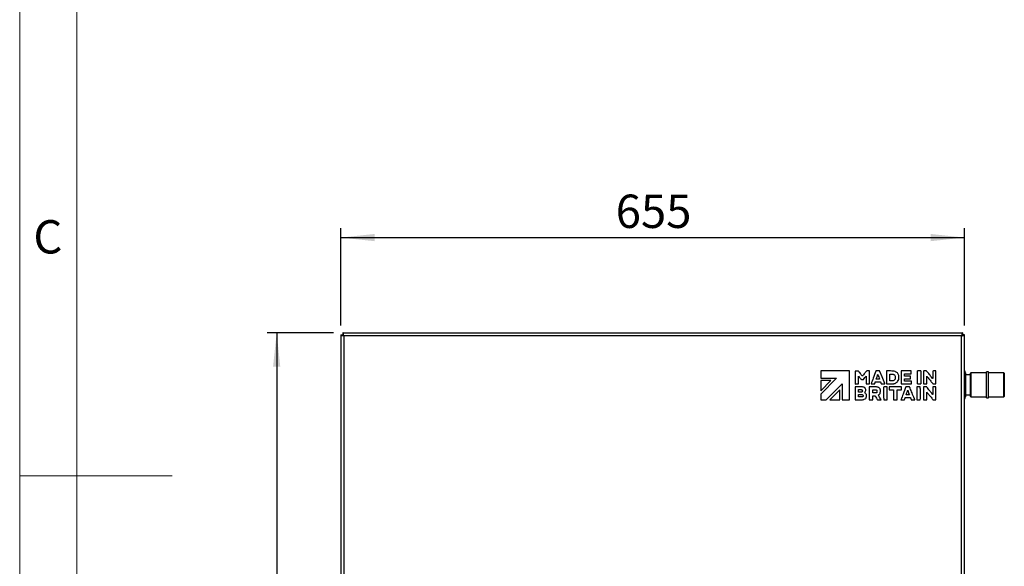
# Model space of a CAD drawing. Units: millimetres. Extents: x 4 to 416, y 4 to 293.
# Drawn here: x 4 to 107, y 139 to 196 of the extents above; entities that cross this region are included whole.
import ezdxf

# ---------------------------------------------------------------- set-up
doc = ezdxf.new("R2010")
doc.units = ezdxf.units.MM
doc.layers.add('FORMAT', color=7, linetype='Continuous')
doc.layers.add('SHEET_FORMAT_LINES', color=8, linetype='Continuous')
doc.styles.add('SLDTEXTSTYLE0', font='TXT', dxfattribs={"width": 0.75})
doc.dimstyles.new('SLDDIMSTYLE0', dxfattribs={"dimtxt": 3.5, "dimasz": 3.556, "dimexe": 0, "dimexo": 0.0625, "dimgap": 0.875, "dimtad": 1, "dimdec": 0, "dimlfac": 10, "dimrnd": 1e-09, "dimzin": 12, "dimdsep": 46, "dimtxsty": 'SLDTEXTSTYLE0', "dimsah": 1, "dimcen": 0.09, "dimadec": 0, "dimazin": 3, "dimtfac": 1, "dimtdec": 0, "dimtofl": 0, "dimtmove": 0, "dimatfit": 3, "dimfxl": 0, "dimfrac": 2, "dimtolj": 1, "dimtzin": 12, "dimarcsym": 0})

# ---------------------------------------------------------------- blocks, each defined once
blk = doc.blocks.new('_D')
at = {"layer": 'FORMAT'}
for p, q in [((36.95, 163.5), (29.99, 163.5)), ((30.99, 163.5), (30.99, 83.55)), ((97.81, 83.55), (29.99, 83.55))]:
    blk.add_line(p, q, dxfattribs=at)
for points in [[(30.99, 163.5), (30.61, 159.94), (31.37, 159.94)], [(30.99, 83.55), (31.37, 87.1), (30.61, 87.1)]]:
    blk.add_solid(points, dxfattribs=at)
at = {"layer": 'FORMAT', "insert": (26.48, 119.64), "char_height": 3.5, "attachment_point": 1, "rotation": 90, "style": 'SLDTEXTSTYLE0'}
blk.add_mtext('800', dxfattribs=at)
blk = doc.blocks.new('_D_1')
at = {"layer": 'FORMAT'}
for p, q in [((37.73, 164.28), (37.73, 174.5)), ((103.23, 164.28), (103.23, 174.5)), ((37.73, 173.5), (103.23, 173.5))]:
    blk.add_line(p, q, dxfattribs=at)
for points in [[(37.73, 173.5), (41.28, 173.12), (41.28, 173.88)], [(103.23, 173.5), (99.67, 173.88), (99.67, 173.12)]]:
    blk.add_solid(points, dxfattribs=at)
at = {"layer": 'FORMAT', "insert": (66.6, 178.01), "char_height": 3.5, "attachment_point": 1, "style": 'SLDTEXTSTYLE0'}
blk.add_mtext('655', dxfattribs=at)

msp = doc.modelspace()

# ---------------------------------------------------------------- linework, layer by layer
at = {"color": 7, "linetype": 'Continuous', "lineweight": 25}
for p, q in [((37.95, 163.5), (103.01, 163.5)), ((37.95, 163.5), (37.95, 163.35)), ((103.01, 163.5), (103.01, 163.35)), ((37.73, 163.28), (37.73, 85.55)), ((37.73, 163.28), (37.88, 163.28)), ((37.98, 163.32), (37.98, 163.21)), ((38.03, 163.2), (38.03, 85.55)), ((102.93, 163.2), (38.03, 163.2)), ((102.93, 85.55), (102.93, 163.2)), ((102.98, 163.32), (102.98, 163.21)), ((103.23, 163.28), (103.08, 163.28)), ((103.23, 85.55), (103.23, 163.28)), ((88.13, 159.5), (88.13, 158.74)), ((91.15, 159.5), (88.13, 159.5)), ((91.15, 156.47), (91.15, 159.5)), ((93.26, 158.14), (93.26, 159.49)), ((94.29, 159.5), (93.95, 159.5)), ((95.04, 159.49), (95.04, 158.14)), ((96.57, 159.5), (96.57, 158.14)), ((97.63, 159.5), (96.57, 159.5)), ((97.63, 159.19), (97.63, 159.5)), ((98.28, 158.14), (98.28, 159.5)), ((98.64, 159.5), (98.28, 159.5)), ((98.64, 159.5), (98.64, 158.14)), ((99.89, 159.49), (99.89, 158.7)), ((103.33, 159.32), (103.33, 158.05)), ((103.91, 159.31), (103.86, 159.26)), ((103.86, 159.26), (103.86, 159.26)), ((103.86, 156.83), (103.86, 159.26)), ((105.54, 159.31), (103.91, 159.31)), ((103.91, 159.31), (103.91, 156.78)), ((105.74, 159.41), (105.54, 159.41)), ((105.54, 159.41), (105.54, 159.41)), ((105.54, 156.68), (105.54, 159.41)), ((105.74, 159.41), (105.74, 159.41)), ((105.74, 156.68), (105.74, 159.41)), ((107.36, 159.31), (105.74, 159.31)), ((107.41, 159.26), (107.36, 159.31)), ((107.36, 156.78), (107.36, 159.31)), ((107.41, 159.26), (107.41, 156.83)), ((89.8, 158.74), (88.13, 157.06)), ((88.13, 158.74), (89.8, 158.74)), ((88.13, 158.49), (88.13, 157.42)), ((89.19, 158.49), (88.13, 158.49)), ((88.13, 157.42), (89.19, 158.49)), ((89.8, 158.74), (89.8, 158.74)), ((92.09, 158.14), (92.09, 158.97)), ((92.91, 158.97), (92.91, 158.14)), ((93.87, 158.36), (94.41, 158.36)), ((96.94, 159.19), (97.63, 159.19)), ((97.56, 158.97), (96.94, 158.97)), ((96.94, 158.68), (97.56, 158.68)), ((97.65, 158.44), (96.94, 158.44)), ((99.28, 158.14), (99.28, 158.94)), ((103.86, 159.1), (103.33, 159.1)), ((88.72, 156.47), (90.4, 158.15)), ((90.14, 157.53), (89.08, 156.47)), ((90.14, 156.47), (90.14, 157.53)), ((90.4, 158.15), (90.4, 156.47)), ((91.74, 157.83), (91.74, 156.48)), ((92.09, 158.14), (92.09, 158.14)), ((92.11, 157.29), (92.11, 157.53)), ((92.12, 157.54), (92.39, 157.54)), ((92.43, 157.29), (92.13, 157.29)), ((92.91, 158.14), (93.26, 158.14)), ((93.23, 157.83), (93.23, 156.47)), ((93.44, 158.14), (93.76, 158.14)), ((93.6, 157.19), (93.6, 157.52)), ((94.53, 158.14), (94.85, 158.14)), ((95.11, 157.83), (94.75, 157.83)), ((95.04, 158.14), (95.06, 158.14)), ((95.11, 156.47), (95.11, 157.83)), ((95.33, 157.83), (95.33, 157.53)), ((96.6, 157.83), (95.33, 157.83)), ((95.33, 157.53), (95.78, 157.53)), ((95.5, 158.14), (95.5, 158.14)), ((95.78, 157.53), (95.78, 156.63)), ((96.15, 157.53), (96.6, 157.53)), ((96.15, 156.47), (96.15, 157.53)), ((96.57, 158.14), (97.65, 158.14)), ((96.6, 157.53), (96.6, 157.83)), ((97.44, 157.83), (97.09, 157.83)), ((98.23, 157.83), (98.23, 156.47)), ((98.59, 157.83), (98.23, 157.83)), ((98.28, 158.14), (98.64, 158.14)), ((98.94, 157.83), (98.94, 156.47)), ((99.28, 156.47), (99.28, 157.28)), ((100.23, 157.83), (99.89, 157.83)), ((99.89, 157.75), (99.89, 157.67)), ((99.89, 157.67), (99.89, 157.11)), ((100.23, 156.48), (100.23, 157.83)), ((103.33, 158.05), (103.33, 156.77)), ((88.13, 157.06), (88.13, 156.47)), ((88.13, 156.47), (88.72, 156.47)), ((89.08, 156.47), (90.14, 156.47)), ((90.4, 156.47), (91.15, 156.47)), ((91.77, 156.48), (92.34, 156.48)), ((92.11, 156.77), (92.11, 157.02)), ((92.43, 156.77), (92.11, 156.77)), ((92.13, 157.02), (92.44, 157.02)), ((93.23, 156.47), (93.6, 156.47)), ((93.6, 156.9), (93.8, 156.9)), ((93.6, 156.47), (93.6, 156.9)), ((94.13, 156.47), (94.48, 156.47)), ((94.75, 156.47), (95.11, 156.47)), ((95.78, 156.47), (96.15, 156.47)), ((96.58, 156.47), (96.89, 156.47)), ((97.01, 156.7), (97.55, 156.7)), ((97.44, 156.99), (97.11, 156.99)), ((97.56, 156.68), (97.62, 156.51)), ((97.67, 156.47), (98, 156.47)), ((98.23, 156.47), (98.59, 156.47)), ((98.94, 156.47), (99.28, 156.47)), ((99.96, 156.47), (100.2, 156.47)), ((103.33, 157), (103.86, 157)), ((103.86, 156.83), (103.91, 156.78)), ((103.91, 156.78), (105.54, 156.78)), ((105.54, 156.68), (105.74, 156.68)), ((105.74, 156.78), (107.36, 156.78)), ((107.36, 156.78), (107.41, 156.83))]:
    msp.add_line(p, q, dxfattribs=at)
at = {"color": 7, "linetype": 'Continuous', "lineweight": 25, "flags": 128}
for points in [[(94.86, 158.18), (94.57, 158.9), (94.34, 159.46)], [(94.49, 156.48), (94.32, 156.75), (94.19, 156.96)]]:
    msp.add_lwpolyline(points, dxfattribs=at)
at = {"color": 7, "linetype": 'Continuous', "lineweight": 25}
for centre, start, end in [((103.03, 159.32), 360, 49.4584), ((103.03, 156.77), 310.5416, 0)]:
    msp.add_arc(centre, 0.3, start, end, dxfattribs=at)
for points, knots in [([(38.03, 163.2), (38.02, 163.23), (38.01, 163.3), (37.99, 163.39), (37.97, 163.46), (37.96, 163.49), (37.95, 163.5), (37.95, 163.5)], [0, 0, 0, 0, 0.217718, 0.435446, 0.653174, 0.870901, 1, 1, 1, 1]), ([(103.01, 163.5), (103, 163.49), (102.99, 163.49), (102.97, 163.43), (102.95, 163.36), (102.94, 163.27), (102.93, 163.22), (102.93, 163.2)], [0, 0, 0, 0, 0.217718, 0.435446, 0.653174, 0.870901, 1, 1, 1, 1]), ([(37.73, 163.28), (37.73, 163.27), (37.74, 163.26), (37.79, 163.24), (37.87, 163.22), (37.95, 163.21), (38.01, 163.2), (38.03, 163.2)], [0, 0, 0, 0, 0.217718, 0.435446, 0.653174, 0.870901, 1, 1, 1, 1]), ([(37.88, 163.28), (37.88, 163.27), (37.88, 163.26), (37.91, 163.24), (37.95, 163.22), (37.99, 163.21), (38.02, 163.2), (38.03, 163.2)], [0, 0, 0, 0, 0.226685, 0.453371, 0.67998, 0.90659, 1, 1, 1, 1]), ([(38.03, 163.2), (38.02, 163.21), (38.01, 163.25), (37.99, 163.3), (37.97, 163.33), (37.96, 163.35), (37.95, 163.35), (37.95, 163.35)], [0, 0, 0, 0, 0.2266854, 0.4533709, 0.6799804, 0.9065897, 1, 1, 1, 1]), ([(103.01, 163.35), (103, 163.35), (102.99, 163.34), (102.97, 163.31), (102.95, 163.27), (102.94, 163.23), (102.93, 163.2), (102.93, 163.2)], [0, 0, 0, 0, 0.226685, 0.453371, 0.67998, 0.90659, 1, 1, 1, 1]), ([(102.93, 163.2), (102.96, 163.2), (103.03, 163.21), (103.12, 163.23), (103.19, 163.25), (103.22, 163.26), (103.23, 163.27), (103.23, 163.28)], [0, 0, 0, 0, 0.217718, 0.435446, 0.653174, 0.870901, 1, 1, 1, 1]), ([(102.93, 163.2), (102.94, 163.2), (102.98, 163.22), (103.03, 163.23), (103.06, 163.25), (103.08, 163.27), (103.08, 163.27), (103.08, 163.28)], [0, 0, 0, 0, 0.226685, 0.453371, 0.67998, 0.90659, 1, 1, 1, 1]), ([(91.76, 159.49), (91.76, 159.49), (91.75, 159.49), (91.75, 159.49), (91.74, 159.49)], [0, 0, 0, 0, 0.554227, 1, 1, 1, 1]), ([(91.74, 159.49), (91.74, 159.49), (91.74, 159.49), (91.74, 159.48), (91.74, 159.47), (91.74, 159.43), (91.74, 159.33), (91.74, 159.16), (91.74, 158.93), (91.74, 158.7), (91.74, 158.47), (91.74, 158.3), (91.74, 158.19), (91.74, 158.15), (91.74, 158.14), (91.74, 158.13), (91.74, 158.13)], [0, 0, 0, 0, 0.001663, 0.004129, 0.01098, 0.030567, 0.086411, 0.237946, 0.408483, 0.589876, 0.7606, 0.899126, 0.977303, 0.994743, 0.998646, 1, 1, 1, 1]), ([(92.03, 159.49), (91.98, 159.49), (91.89, 159.49), (91.8, 159.49), (91.76, 159.49)], [0, 0, 0, 0, 0.56001, 1, 1, 1, 1]), ([(92.12, 159.46), (92.11, 159.46), (92.1, 159.48), (92.07, 159.49), (92.05, 159.49), (92.03, 159.49)], [0, 0, 0, 0, 0.288834, 0.554883, 1, 1, 1, 1]), ([(92.36, 159.15), (92.32, 159.21), (92.23, 159.31), (92.15, 159.41), (92.12, 159.46)], [0, 0, 0, 0, 0.559987, 1, 1, 1, 1]), ([(92.91, 159.46), (92.84, 159.37), (92.71, 159.21), (92.58, 159.05), (92.52, 158.98)], [0, 0, 0, 0, 0.560501, 1, 1, 1, 1]), ([(92.98, 159.5), (92.97, 159.5), (92.96, 159.49), (92.93, 159.48), (92.92, 159.47), (92.91, 159.46)], [0, 0, 0, 0, 0.291363, 0.558292, 1, 1, 1, 1]), ([(93.24, 159.5), (93.19, 159.5), (93.11, 159.5), (93.02, 159.5), (92.98, 159.5)], [0, 0, 0, 0, 0.559874, 1, 1, 1, 1]), ([(93.26, 159.49), (93.26, 159.49), (93.26, 159.5), (93.25, 159.5), (93.25, 159.5), (93.24, 159.5)], [0, 0, 0, 0, 0.313479, 0.590071, 1, 1, 1, 1]), ([(93.93, 159.49), (93.83, 159.24), (93.66, 158.79), (93.5, 158.34), (93.42, 158.14)], [0, 0, 0, 0, 0.559649, 1, 1, 1, 1]), ([(93.95, 159.5), (93.94, 159.5), (93.94, 159.5), (93.93, 159.5), (93.93, 159.49), (93.93, 159.49)], [0, 0, 0, 0, 0.5216493, 0.7415628, 1, 1, 1, 1]), ([(94.34, 159.46), (94.33, 159.47), (94.33, 159.48), (94.32, 159.49), (94.32, 159.49), (94.3, 159.5), (94.29, 159.5), (94.29, 159.5)], [0, 0, 0, 0, 0.237603, 0.409224, 0.547814, 0.731739, 1, 1, 1, 1]), ([(95.05, 159.5), (95.05, 159.5), (95.05, 159.5), (95.04, 159.49), (95.04, 159.49), (95.04, 159.49)], [0, 0, 0, 0, 0.5101, 0.738471, 1, 1, 1, 1]), ([(95.6, 159.49), (95.5, 159.5), (95.32, 159.5), (95.13, 159.5), (95.05, 159.5)], [0, 0, 0, 0, 0.560063, 1, 1, 1, 1]), ([(95.94, 159.44), (95.88, 159.46), (95.77, 159.49), (95.65, 159.49), (95.6, 159.49)], [0, 0, 0, 0, 0.560614, 1, 1, 1, 1]), ([(96.18, 159.29), (96.14, 159.32), (96.07, 159.39), (95.98, 159.42), (95.94, 159.44)], [0, 0, 0, 0, 0.5589028, 1, 1, 1, 1]), ([(96.32, 159.02), (96.31, 159.07), (96.28, 159.17), (96.21, 159.25), (96.18, 159.29)], [0, 0, 0, 0, 0.559571, 1, 1, 1, 1]), ([(98.96, 159.5), (98.96, 159.5), (98.95, 159.5), (98.95, 159.5), (98.94, 159.49), (98.94, 159.49)], [0, 0, 0, 0, 0.5668496, 0.7802637, 1, 1, 1, 1]), ([(98.94, 159.49), (98.94, 159.49), (98.94, 159.49), (98.94, 159.47), (98.94, 159.44), (98.94, 159.33), (98.94, 159.16), (98.94, 158.93), (98.94, 158.7), (98.94, 158.48), (98.94, 158.3), (98.94, 158.19), (98.94, 158.15), (98.94, 158.14), (98.94, 158.14), (98.94, 158.14)], [0, 0, 0, 0, 0.00427, 0.011221, 0.030959, 0.086997, 0.238672, 0.409164, 0.590409, 0.760937, 0.899275, 0.977335, 0.99475, 0.998648, 1, 1, 1, 1]), ([(99.2, 159.5), (99.16, 159.5), (99.08, 159.5), (99, 159.5), (98.96, 159.5)], [0, 0, 0, 0, 0.558191, 1, 1, 1, 1]), ([(99.28, 159.46), (99.28, 159.46), (99.27, 159.48), (99.24, 159.49), (99.22, 159.5), (99.21, 159.5), (99.2, 159.5)], [0, 0, 0, 0, 0.289303, 0.554668, 0.766479, 1, 1, 1, 1]), ([(99.55, 159.12), (99.5, 159.19), (99.41, 159.3), (99.32, 159.41), (99.28, 159.46)], [0, 0, 0, 0, 0.559793, 1, 1, 1, 1]), ([(100.23, 159.49), (100.21, 159.5), (100.18, 159.5), (100.12, 159.5), (100.03, 159.5), (99.95, 159.5), (99.9, 159.49), (99.89, 159.49), (99.89, 159.49)], [0, 0, 0, 0, 0.101427, 0.273838, 0.605138, 0.892397, 0.970317, 1, 1, 1, 1]), ([(100.23, 158.14), (100.23, 158.14), (100.23, 158.14), (100.23, 158.16), (100.23, 158.2), (100.23, 158.3), (100.23, 158.47), (100.23, 158.7), (100.23, 158.93), (100.23, 159.16), (100.23, 159.33), (100.23, 159.44), (100.23, 159.48), (100.23, 159.49), (100.23, 159.49), (100.23, 159.49)], [0, 0, 0, 0, 0.004341, 0.011341, 0.031156, 0.087291, 0.239035, 0.409505, 0.590676, 0.761105, 0.899349, 0.977352, 0.994753, 0.998648, 1, 1, 1, 1]), ([(92.09, 158.97), (92.1, 158.97), (92.1, 158.96), (92.11, 158.95), (92.11, 158.95)], [0, 0, 0, 0, 0.559826, 1, 1, 1, 1]), ([(92.09, 158.97), (92.09, 158.97), (92.09, 158.97), (92.09, 158.97), (92.09, 158.97)], [0, 0, 0, 0, 0.4800322, 1, 1, 1, 1]), ([(92.11, 158.95), (92.16, 158.89), (92.23, 158.79), (92.31, 158.69), (92.35, 158.65)], [0, 0, 0, 0, 0.560627, 1, 1, 1, 1]), ([(92.35, 158.65), (92.35, 158.64), (92.36, 158.63), (92.39, 158.62), (92.4, 158.62), (92.42, 158.62)], [0, 0, 0, 0, 0.288485, 0.557039, 1, 1, 1, 1]), ([(92.5, 158.98), (92.47, 159.01), (92.43, 159.07), (92.38, 159.12), (92.36, 159.15)], [0, 0, 0, 0, 0.562629, 1, 1, 1, 1]), ([(92.42, 158.62), (92.45, 158.62), (92.51, 158.62), (92.58, 158.62), (92.6, 158.62)], [0, 0, 0, 0, 0.557724, 1, 1, 1, 1]), ([(92.51, 158.97), (92.51, 158.97), (92.51, 158.97), (92.5, 158.97), (92.5, 158.98), (92.5, 158.98)], [0, 0, 0, 0, 0.280728, 0.546998, 1, 1, 1, 1]), ([(92.52, 158.98), (92.52, 158.98), (92.52, 158.97), (92.52, 158.97), (92.51, 158.97), (92.51, 158.97)], [0, 0, 0, 0, 0.54855, 0.763149, 1, 1, 1, 1]), ([(92.6, 158.62), (92.61, 158.62), (92.61, 158.62), (92.62, 158.62), (92.62, 158.62)], [0, 0, 0, 0, 0.526742, 1, 1, 1, 1]), ([(92.62, 158.62), (92.67, 158.68), (92.77, 158.8), (92.86, 158.92), (92.9, 158.97)], [0, 0, 0, 0, 0.559449, 1, 1, 1, 1]), ([(92.9, 158.97), (92.91, 158.97), (92.91, 158.97), (92.91, 158.97), (92.91, 158.97)], [0, 0, 0, 0, 0.555501, 1, 1, 1, 1]), ([(93.81, 158.18), (93.82, 158.21), (93.83, 158.26), (93.85, 158.32), (93.86, 158.34)], [0, 0, 0, 0, 0.56006, 1, 1, 1, 1]), ([(93.86, 158.34), (93.86, 158.35), (93.86, 158.35), (93.87, 158.36), (93.87, 158.36)], [0, 0, 0, 0, 0.570022, 1, 1, 1, 1]), ([(93.97, 158.67), (93.99, 158.72), (94.02, 158.81), (94.05, 158.89), (94.06, 158.93)], [0, 0, 0, 0, 0.560479, 1, 1, 1, 1]), ([(93.97, 158.65), (93.97, 158.65), (93.97, 158.65), (93.97, 158.66), (93.97, 158.66), (93.97, 158.67)], [0, 0, 0, 0, 0.298677, 0.570055, 1, 1, 1, 1]), ([(94.3, 158.65), (94.29, 158.65), (94.29, 158.65), (94.28, 158.65), (94.26, 158.65), (94.2, 158.65), (94.11, 158.65), (94.03, 158.65), (93.99, 158.65), (93.97, 158.65)], [0, 0, 0, 0, 0.015739, 0.037173, 0.092904, 0.23636, 0.565254, 0.869105, 1, 1, 1, 1]), ([(94.06, 158.93), (94.07, 158.97), (94.1, 159.04), (94.11, 159.1), (94.12, 159.13)], [0, 0, 0, 0, 0.559357, 1, 1, 1, 1]), ([(94.12, 159.13), (94.12, 159.13), (94.12, 159.14), (94.12, 159.14), (94.13, 159.14)], [0, 0, 0, 0, 0.561373, 1, 1, 1, 1]), ([(94.13, 159.14), (94.16, 159.05), (94.21, 158.89), (94.27, 158.72), (94.3, 158.65)], [0, 0, 0, 0, 0.561176, 1, 1, 1, 1]), ([(94.41, 158.36), (94.41, 158.35), (94.42, 158.33), (94.43, 158.31), (94.43, 158.3)], [0, 0, 0, 0, 0.55337, 1, 1, 1, 1]), ([(94.43, 158.3), (94.44, 158.28), (94.46, 158.23), (94.48, 158.19), (94.48, 158.17)], [0, 0, 0, 0, 0.559868, 1, 1, 1, 1]), ([(95.4, 159.18), (95.4, 159.18), (95.41, 159.18), (95.41, 159.18), (95.42, 159.18), (95.42, 159.18)], [0, 0, 0, 0, 0.325634, 0.606241, 1, 1, 1, 1]), ([(95.4, 158.46), (95.4, 158.59), (95.4, 158.83), (95.4, 159.07), (95.4, 159.18)], [0, 0, 0, 0, 0.5595475, 1, 1, 1, 1]), ([(95.42, 158.45), (95.42, 158.45), (95.41, 158.45), (95.4, 158.45), (95.4, 158.46), (95.4, 158.46)], [0, 0, 0, 0, 0.516823, 0.740509, 1, 1, 1, 1]), ([(95.42, 159.18), (95.46, 159.18), (95.52, 159.18), (95.59, 159.18), (95.62, 159.18)], [0, 0, 0, 0, 0.560081, 1, 1, 1, 1]), ([(95.58, 158.45), (95.55, 158.45), (95.49, 158.45), (95.44, 158.45), (95.42, 158.45)], [0, 0, 0, 0, 0.557292, 1, 1, 1, 1]), ([(95.74, 158.47), (95.71, 158.47), (95.66, 158.45), (95.6, 158.45), (95.58, 158.45)], [0, 0, 0, 0, 0.558368, 1, 1, 1, 1]), ([(95.62, 159.18), (95.64, 159.18), (95.69, 159.17), (95.73, 159.16), (95.75, 159.16)], [0, 0, 0, 0, 0.558633, 1, 1, 1, 1]), ([(95.95, 158.67), (95.94, 158.64), (95.92, 158.59), (95.85, 158.51), (95.78, 158.49), (95.74, 158.47)], [0, 0, 0, 0, 0.289532, 0.558143, 1, 1, 1, 1]), ([(95.75, 159.16), (95.78, 159.15), (95.83, 159.13), (95.91, 159.07), (95.93, 159), (95.95, 158.96)], [0, 0, 0, 0, 0.289822, 0.558051, 1, 1, 1, 1]), ([(95.95, 158.96), (95.96, 158.92), (95.97, 158.86), (95.96, 158.8), (95.96, 158.78)], [0, 0, 0, 0, 0.560563, 1, 1, 1, 1]), ([(95.96, 158.78), (95.96, 158.76), (95.96, 158.72), (95.95, 158.68), (95.95, 158.67)], [0, 0, 0, 0, 0.558704, 1, 1, 1, 1]), ([(95.96, 158.2), (96.01, 158.23), (96.1, 158.27), (96.24, 158.4), (96.29, 158.52), (96.32, 158.6)], [0, 0, 0, 0, 0.287634, 0.559388, 1, 1, 1, 1]), ([(96.32, 158.6), (96.33, 158.68), (96.36, 158.82), (96.33, 158.96), (96.32, 159.02)], [0, 0, 0, 0, 0.558737, 1, 1, 1, 1]), ([(96.94, 158.97), (96.94, 158.99), (96.94, 159.04), (96.94, 159.1), (96.94, 159.15), (96.94, 159.18), (96.94, 159.19), (96.94, 159.19)], [0, 0, 0, 0, 0.281423, 0.605874, 0.887801, 0.966888, 1, 1, 1, 1]), ([(96.94, 158.44), (96.94, 158.46), (96.94, 158.51), (96.94, 158.58), (96.94, 158.63), (96.94, 158.67), (96.94, 158.67), (96.94, 158.68)], [0, 0, 0, 0, 0.274077, 0.599272, 0.884722, 0.965573, 1, 1, 1, 1]), ([(97.56, 158.68), (97.57, 158.7), (97.57, 158.76), (97.57, 158.85), (97.57, 158.92), (97.56, 158.96), (97.56, 158.97), (97.56, 158.97)], [0, 0, 0, 0, 0.268682, 0.600232, 0.889878, 0.969159, 1, 1, 1, 1]), ([(97.65, 158.14), (97.65, 158.19), (97.65, 158.29), (97.65, 158.39), (97.65, 158.44)], [0, 0, 0, 0, 0.5570586, 1, 1, 1, 1]), ([(99.28, 158.94), (99.28, 158.94), (99.28, 158.94), (99.29, 158.94), (99.29, 158.94), (99.29, 158.94), (99.29, 158.94), (99.29, 158.93)], [0, 0, 0, 0, 0.204489, 0.368152, 0.50463, 0.627048, 1, 1, 1, 1]), ([(99.29, 158.93), (99.31, 158.9), (99.35, 158.85), (99.4, 158.79), (99.42, 158.77)], [0, 0, 0, 0, 0.559544, 1, 1, 1, 1]), ([(99.42, 158.77), (99.51, 158.66), (99.67, 158.46), (99.82, 158.26), (99.89, 158.17)], [0, 0, 0, 0, 0.55994, 1, 1, 1, 1]), ([(99.84, 158.76), (99.78, 158.83), (99.69, 158.95), (99.59, 159.07), (99.55, 159.12)], [0, 0, 0, 0, 0.559226, 1, 1, 1, 1]), ([(99.88, 158.7), (99.87, 158.71), (99.86, 158.73), (99.84, 158.75), (99.84, 158.76)], [0, 0, 0, 0, 0.559709, 1, 1, 1, 1]), ([(99.89, 158.7), (99.89, 158.7), (99.88, 158.7), (99.88, 158.7), (99.88, 158.7), (99.88, 158.7), (99.88, 158.7)], [0, 0, 0, 0, 0.232276, 0.426943, 0.605362, 1, 1, 1, 1]), ([(91.74, 158.13), (91.81, 158.14), (91.92, 158.14), (92.04, 158.14), (92.09, 158.14)], [0, 0, 0, 0, 0.556406, 1, 1, 1, 1]), ([(91.76, 157.83), (91.75, 157.83), (91.75, 157.83), (91.74, 157.83), (91.74, 157.83), (91.74, 157.83)], [0, 0, 0, 0, 0.530771, 0.75328, 1, 1, 1, 1]), ([(92.44, 157.83), (92.31, 157.83), (92.08, 157.83), (91.86, 157.83), (91.76, 157.83)], [0, 0, 0, 0, 0.5599524, 1, 1, 1, 1]), ([(92.11, 157.53), (92.11, 157.53), (92.11, 157.53), (92.11, 157.54), (92.12, 157.54), (92.12, 157.54)], [0, 0, 0, 0, 0.316546, 0.574687, 1, 1, 1, 1]), ([(92.13, 157.29), (92.12, 157.29), (92.12, 157.29), (92.11, 157.29), (92.11, 157.29)], [0, 0, 0, 0, 0.507223, 1, 1, 1, 1]), ([(92.39, 157.54), (92.4, 157.53), (92.41, 157.53), (92.42, 157.53), (92.43, 157.53)], [0, 0, 0, 0, 0.557426, 1, 1, 1, 1]), ([(92.43, 157.53), (92.44, 157.53), (92.46, 157.52), (92.48, 157.5), (92.5, 157.48), (92.5, 157.46), (92.5, 157.45)], [0, 0, 0, 0, 0.297313, 0.553239, 0.76034, 1, 1, 1, 1]), ([(92.49, 157.34), (92.49, 157.33), (92.48, 157.32), (92.48, 157.31), (92.46, 157.3), (92.45, 157.29), (92.44, 157.29), (92.43, 157.29)], [0, 0, 0, 0, 0.214938, 0.3933606, 0.5546743, 0.7553251, 1, 1, 1, 1]), ([(92.65, 157.8), (92.61, 157.81), (92.54, 157.83), (92.47, 157.83), (92.44, 157.83)], [0, 0, 0, 0, 0.560071, 1, 1, 1, 1]), ([(92.5, 157.45), (92.5, 157.43), (92.51, 157.39), (92.5, 157.35), (92.49, 157.34)], [0, 0, 0, 0, 0.560122, 1, 1, 1, 1]), ([(92.86, 157.52), (92.86, 157.55), (92.85, 157.62), (92.79, 157.71), (92.72, 157.77), (92.67, 157.79), (92.65, 157.8)], [0, 0, 0, 0, 0.2879066, 0.5591021, 0.7735598, 1, 1, 1, 1]), ([(92.74, 157.21), (92.74, 157.21), (92.74, 157.22), (92.75, 157.22), (92.75, 157.23), (92.76, 157.23)], [0, 0, 0, 0, 0.307915, 0.576678, 1, 1, 1, 1]), ([(92.79, 157.19), (92.78, 157.19), (92.76, 157.2), (92.75, 157.21), (92.74, 157.21)], [0, 0, 0, 0, 0.543324, 1, 1, 1, 1]), ([(92.76, 157.23), (92.79, 157.28), (92.86, 157.36), (92.86, 157.47), (92.86, 157.52)], [0, 0, 0, 0, 0.55724, 1, 1, 1, 1]), ([(93.25, 157.83), (93.25, 157.83), (93.24, 157.83), (93.24, 157.83), (93.24, 157.83), (93.23, 157.83)], [0, 0, 0, 0, 0.5307952, 0.7532776, 1, 1, 1, 1]), ([(93.89, 157.83), (93.77, 157.83), (93.55, 157.83), (93.34, 157.83), (93.25, 157.83)], [0, 0, 0, 0, 0.560001, 1, 1, 1, 1]), ([(93.42, 158.14), (93.42, 158.14), (93.43, 158.14), (93.43, 158.14), (93.44, 158.14), (93.44, 158.14)], [0, 0, 0, 0, 0.3357915, 0.6105795, 1, 1, 1, 1]), ([(93.6, 157.52), (93.6, 157.52), (93.6, 157.52), (93.61, 157.53), (93.61, 157.53), (93.61, 157.53)], [0, 0, 0, 0, 0.346406, 0.629159, 1, 1, 1, 1]), ([(93.62, 157.19), (93.61, 157.19), (93.61, 157.19), (93.6, 157.19), (93.6, 157.19), (93.6, 157.19)], [0, 0, 0, 0, 0.51668, 0.734552, 1, 1, 1, 1]), ([(93.61, 157.53), (93.66, 157.53), (93.75, 157.53), (93.84, 157.53), (93.88, 157.53)], [0, 0, 0, 0, 0.559864, 1, 1, 1, 1]), ([(93.94, 157.19), (93.88, 157.19), (93.77, 157.19), (93.67, 157.19), (93.62, 157.19)], [0, 0, 0, 0, 0.5599997, 1, 1, 1, 1]), ([(93.76, 158.14), (93.77, 158.14), (93.78, 158.14), (93.79, 158.14), (93.8, 158.15), (93.8, 158.16), (93.8, 158.16)], [0, 0, 0, 0, 0.284485, 0.545223, 0.757565, 1, 1, 1, 1]), ([(93.8, 158.16), (93.8, 158.17), (93.8, 158.17), (93.8, 158.18), (93.81, 158.18)], [0, 0, 0, 0, 0.5836565, 1, 1, 1, 1]), ([(93.88, 157.53), (93.9, 157.52), (93.92, 157.52), (93.95, 157.52), (93.96, 157.51)], [0, 0, 0, 0, 0.560251, 1, 1, 1, 1]), ([(94.14, 157.8), (94.09, 157.81), (94.01, 157.83), (93.92, 157.83), (93.89, 157.83)], [0, 0, 0, 0, 0.560125, 1, 1, 1, 1]), ([(94.02, 157.25), (94.02, 157.24), (94.01, 157.22), (93.99, 157.2), (93.97, 157.19), (93.95, 157.19), (93.94, 157.19)], [0, 0, 0, 0, 0.286256, 0.546827, 0.758628, 1, 1, 1, 1]), ([(93.96, 157.51), (93.97, 157.51), (93.99, 157.5), (94.01, 157.48), (94.02, 157.46), (94.03, 157.45)], [0, 0, 0, 0, 0.288583, 0.561624, 1, 1, 1, 1]), ([(94.04, 157.3), (94.04, 157.29), (94.03, 157.27), (94.03, 157.25), (94.02, 157.25)], [0, 0, 0, 0, 0.55889, 1, 1, 1, 1]), ([(94.03, 157.45), (94.04, 157.42), (94.05, 157.37), (94.04, 157.33), (94.04, 157.3)], [0, 0, 0, 0, 0.561185, 1, 1, 1, 1]), ([(94.4, 157.51), (94.39, 157.55), (94.37, 157.62), (94.3, 157.71), (94.23, 157.76), (94.17, 157.78), (94.14, 157.8)], [0, 0, 0, 0, 0.288133, 0.555989, 0.769755, 1, 1, 1, 1]), ([(94.36, 157.15), (94.38, 157.22), (94.43, 157.33), (94.41, 157.46), (94.4, 157.51)], [0, 0, 0, 0, 0.559406, 1, 1, 1, 1]), ([(94.48, 158.17), (94.49, 158.16), (94.49, 158.15), (94.5, 158.14), (94.52, 158.14), (94.53, 158.14), (94.53, 158.14)], [0, 0, 0, 0, 0.2950223, 0.5571622, 0.7665239, 1, 1, 1, 1]), ([(94.75, 157.83), (94.75, 157.83), (94.75, 157.83), (94.75, 157.81), (94.74, 157.77), (94.74, 157.67), (94.74, 157.5), (94.74, 157.27), (94.74, 157.03), (94.74, 156.81), (94.74, 156.64), (94.75, 156.53), (94.75, 156.49), (94.75, 156.48), (94.75, 156.47), (94.75, 156.47)], [0, 0, 0, 0, 0.00434, 0.011339, 0.031153, 0.087286, 0.239029, 0.409498, 0.590669, 0.761098, 0.899341, 0.977344, 0.994747, 0.998644, 1, 1, 1, 1]), ([(94.85, 158.14), (94.86, 158.14), (94.86, 158.14), (94.87, 158.14), (94.87, 158.14), (94.87, 158.14)], [0, 0, 0, 0, 0.507084, 0.737126, 1, 1, 1, 1]), ([(94.87, 158.14), (94.87, 158.15), (94.87, 158.16), (94.86, 158.17), (94.86, 158.18)], [0, 0, 0, 0, 0.5592364, 1, 1, 1, 1]), ([(95.06, 158.14), (95.15, 158.14), (95.29, 158.14), (95.44, 158.14), (95.5, 158.14)], [0, 0, 0, 0, 0.558121, 1, 1, 1, 1]), ([(95.5, 158.14), (95.54, 158.14), (95.62, 158.14), (95.69, 158.14), (95.73, 158.15)], [0, 0, 0, 0, 0.559201, 1, 1, 1, 1]), ([(95.73, 158.15), (95.77, 158.15), (95.85, 158.17), (95.93, 158.19), (95.96, 158.2)], [0, 0, 0, 0, 0.55962, 1, 1, 1, 1]), ([(97.07, 157.83), (96.97, 157.58), (96.81, 157.13), (96.64, 156.67), (96.56, 156.48)], [0, 0, 0, 0, 0.559669, 1, 1, 1, 1]), ([(97.09, 157.83), (97.08, 157.83), (97.08, 157.83), (97.07, 157.83), (97.07, 157.83), (97.07, 157.83)], [0, 0, 0, 0, 0.499148, 0.727425, 1, 1, 1, 1]), ([(97.11, 156.99), (97.14, 157.08), (97.2, 157.24), (97.24, 157.41), (97.27, 157.48)], [0, 0, 0, 0, 0.557724, 1, 1, 1, 1]), ([(97.27, 157.48), (97.3, 157.39), (97.35, 157.22), (97.41, 157.06), (97.44, 156.99)], [0, 0, 0, 0, 0.562726, 1, 1, 1, 1]), ([(97.47, 157.81), (97.47, 157.81), (97.47, 157.82), (97.46, 157.83), (97.45, 157.83), (97.44, 157.83), (97.44, 157.83)], [0, 0, 0, 0, 0.3002593, 0.5587367, 0.7636783, 1, 1, 1, 1]), ([(97.53, 157.68), (97.52, 157.7), (97.5, 157.75), (97.48, 157.79), (97.47, 157.81)], [0, 0, 0, 0, 0.561387, 1, 1, 1, 1]), ([(97.98, 156.58), (97.89, 156.78), (97.74, 157.15), (97.59, 157.52), (97.53, 157.68)], [0, 0, 0, 0, 0.559443, 1, 1, 1, 1]), ([(98.59, 156.47), (98.59, 156.48), (98.59, 156.48), (98.59, 156.5), (98.59, 156.53), (98.6, 156.64), (98.6, 156.81), (98.6, 157.04), (98.6, 157.27), (98.6, 157.49), (98.59, 157.67), (98.59, 157.77), (98.59, 157.82), (98.59, 157.83), (98.59, 157.83), (98.59, 157.83)], [0, 0, 0, 0, 0.004484, 0.011588, 0.031567, 0.087935, 0.239923, 0.410447, 0.591547, 0.761807, 0.899809, 0.977561, 0.994846, 0.998689, 1, 1, 1, 1]), ([(98.94, 158.14), (99.01, 158.14), (99.12, 158.14), (99.23, 158.14), (99.28, 158.14)], [0, 0, 0, 0, 0.557564, 1, 1, 1, 1]), ([(98.96, 157.83), (98.96, 157.83), (98.95, 157.83), (98.94, 157.83), (98.94, 157.83), (98.94, 157.83)], [0, 0, 0, 0, 0.537315, 0.760516, 1, 1, 1, 1]), ([(99.2, 157.83), (99.16, 157.83), (99.08, 157.83), (99, 157.83), (98.96, 157.83)], [0, 0, 0, 0, 0.560133, 1, 1, 1, 1]), ([(99.28, 157.8), (99.27, 157.8), (99.26, 157.82), (99.24, 157.83), (99.22, 157.83), (99.2, 157.83)], [0, 0, 0, 0, 0.287264, 0.55213, 1, 1, 1, 1]), ([(99.58, 157.42), (99.52, 157.49), (99.42, 157.62), (99.32, 157.74), (99.28, 157.8)], [0, 0, 0, 0, 0.559404, 1, 1, 1, 1]), ([(99.28, 157.28), (99.28, 157.28), (99.28, 157.28), (99.29, 157.28), (99.29, 157.27)], [0, 0, 0, 0, 0.751848, 1, 1, 1, 1]), ([(99.29, 157.27), (99.31, 157.24), (99.35, 157.18), (99.4, 157.13), (99.42, 157.1)], [0, 0, 0, 0, 0.559459, 1, 1, 1, 1]), ([(99.86, 157.06), (99.81, 157.13), (99.72, 157.25), (99.62, 157.37), (99.58, 157.42)], [0, 0, 0, 0, 0.559279, 1, 1, 1, 1]), ([(99.89, 158.17), (99.9, 158.17), (99.91, 158.15), (99.94, 158.14), (99.96, 158.14), (99.97, 158.14)], [0, 0, 0, 0, 0.294272, 0.559898, 1, 1, 1, 1]), ([(99.89, 157.83), (99.89, 157.82), (99.89, 157.79), (99.89, 157.76), (99.89, 157.75)], [0, 0, 0, 0, 0.565666, 1, 1, 1, 1]), ([(99.97, 158.14), (100.02, 158.14), (100.09, 158.14), (100.17, 158.14), (100.21, 158.14)], [0, 0, 0, 0, 0.559999, 1, 1, 1, 1]), ([(100.21, 158.14), (100.21, 158.13), (100.21, 158.13), (100.22, 158.14), (100.22, 158.14), (100.23, 158.14)], [0, 0, 0, 0, 0.548847, 0.769467, 1, 1, 1, 1]), ([(91.74, 156.48), (91.74, 156.48), (91.75, 156.47), (91.76, 156.47), (91.76, 156.47), (91.77, 156.48)], [0, 0, 0, 0, 0.306794, 0.578865, 1, 1, 1, 1]), ([(92.11, 157.02), (92.11, 157.02), (92.11, 157.02), (92.12, 157.02), (92.12, 157.02), (92.13, 157.02)], [0, 0, 0, 0, 0.306168, 0.578606, 1, 1, 1, 1]), ([(92.34, 156.48), (92.38, 156.48), (92.44, 156.48), (92.5, 156.48), (92.53, 156.48)], [0, 0, 0, 0, 0.559392, 1, 1, 1, 1]), ([(92.49, 156.77), (92.47, 156.77), (92.46, 156.77), (92.44, 156.77), (92.43, 156.77)], [0, 0, 0, 0, 0.560482, 1, 1, 1, 1]), ([(92.44, 157.02), (92.45, 157.02), (92.47, 157.02), (92.49, 157.02), (92.5, 157.02)], [0, 0, 0, 0, 0.557237, 1, 1, 1, 1]), ([(92.57, 156.84), (92.57, 156.83), (92.56, 156.81), (92.53, 156.78), (92.5, 156.78), (92.49, 156.77)], [0, 0, 0, 0, 0.295155, 0.560809, 1, 1, 1, 1]), ([(92.5, 157.02), (92.51, 157.01), (92.53, 157.01), (92.56, 156.99), (92.57, 156.97), (92.57, 156.95), (92.57, 156.94)], [0, 0, 0, 0, 0.290475, 0.558156, 0.770932, 1, 1, 1, 1]), ([(92.53, 156.48), (92.57, 156.49), (92.63, 156.5), (92.69, 156.52), (92.71, 156.53)], [0, 0, 0, 0, 0.560019, 1, 1, 1, 1]), ([(92.57, 156.94), (92.58, 156.92), (92.58, 156.89), (92.57, 156.86), (92.57, 156.84)], [0, 0, 0, 0, 0.55269, 1, 1, 1, 1]), ([(92.71, 156.53), (92.77, 156.55), (92.86, 156.6), (92.9, 156.7), (92.92, 156.74)], [0, 0, 0, 0, 0.557664, 1, 1, 1, 1]), ([(92.95, 156.93), (92.94, 156.96), (92.93, 157.02), (92.88, 157.11), (92.83, 157.16), (92.79, 157.19)], [0, 0, 0, 0, 0.284084, 0.555383, 1, 1, 1, 1]), ([(92.92, 156.74), (92.93, 156.77), (92.95, 156.84), (92.95, 156.9), (92.95, 156.93)], [0, 0, 0, 0, 0.557693, 1, 1, 1, 1]), ([(93.8, 156.9), (93.81, 156.9), (93.82, 156.9), (93.84, 156.89), (93.85, 156.88), (93.85, 156.88), (93.86, 156.87)], [0, 0, 0, 0, 0.291505, 0.557352, 0.76786, 1, 1, 1, 1]), ([(93.86, 156.87), (93.86, 156.87), (93.87, 156.85), (93.87, 156.84), (93.88, 156.84)], [0, 0, 0, 0, 0.562742, 1, 1, 1, 1]), ([(93.88, 156.84), (93.91, 156.78), (93.98, 156.67), (94.04, 156.56), (94.07, 156.51)], [0, 0, 0, 0, 0.559672, 1, 1, 1, 1]), ([(94.07, 156.51), (94.07, 156.5), (94.08, 156.49), (94.1, 156.47), (94.12, 156.47), (94.13, 156.47)], [0, 0, 0, 0, 0.292337, 0.558246, 1, 1, 1, 1]), ([(94.19, 156.97), (94.2, 156.97), (94.2, 156.97), (94.21, 156.98), (94.21, 156.98)], [0, 0, 0, 0, 0.556999, 1, 1, 1, 1]), ([(94.19, 156.96), (94.19, 156.96), (94.19, 156.97), (94.19, 156.97), (94.19, 156.97)], [0, 0, 0, 0, 0.722685, 1, 1, 1, 1]), ([(94.21, 156.98), (94.24, 157), (94.3, 157.05), (94.34, 157.12), (94.36, 157.15)], [0, 0, 0, 0, 0.559071, 1, 1, 1, 1]), ([(94.48, 156.47), (94.48, 156.47), (94.49, 156.47), (94.49, 156.47), (94.49, 156.47), (94.49, 156.48), (94.49, 156.48)], [0, 0, 0, 0, 0.51964, 0.658237, 0.811251, 1, 1, 1, 1]), ([(95.78, 156.63), (95.78, 156.6), (95.78, 156.55), (95.78, 156.5), (95.78, 156.47)], [0, 0, 0, 0, 0.557123, 1, 1, 1, 1]), ([(96.56, 156.48), (96.56, 156.48), (96.56, 156.47), (96.57, 156.47), (96.57, 156.47), (96.57, 156.47), (96.58, 156.47)], [0, 0, 0, 0, 0.2472798, 0.4466027, 0.6205001, 1, 1, 1, 1]), ([(96.89, 156.47), (96.9, 156.47), (96.9, 156.47), (96.91, 156.47), (96.91, 156.47)], [0, 0, 0, 0, 0.555752, 1, 1, 1, 1]), ([(96.91, 156.47), (96.92, 156.47), (96.92, 156.48), (96.93, 156.48), (96.93, 156.49), (96.94, 156.49)], [0, 0, 0, 0, 0.288729, 0.554833, 1, 1, 1, 1]), ([(96.94, 156.51), (96.95, 156.54), (96.97, 156.6), (96.99, 156.65), (97, 156.68)], [0, 0, 0, 0, 0.557715, 1, 1, 1, 1]), ([(96.94, 156.49), (96.94, 156.5), (96.94, 156.5), (96.94, 156.51), (96.94, 156.51)], [0, 0, 0, 0, 0.5616034, 1, 1, 1, 1]), ([(97, 156.68), (97, 156.68), (97, 156.69), (97.01, 156.7), (97.01, 156.7)], [0, 0, 0, 0, 0.553934, 1, 1, 1, 1]), ([(97.55, 156.7), (97.55, 156.69), (97.55, 156.69), (97.56, 156.68), (97.56, 156.68)], [0, 0, 0, 0, 0.586703, 1, 1, 1, 1]), ([(97.62, 156.51), (97.62, 156.51), (97.63, 156.5), (97.63, 156.49), (97.64, 156.48), (97.66, 156.47), (97.67, 156.47), (97.67, 156.47)], [0, 0, 0, 0, 0.231832, 0.406086, 0.552077, 0.741161, 1, 1, 1, 1]), ([(98.02, 156.48), (98.01, 156.5), (97.99, 156.53), (97.98, 156.56), (97.98, 156.58)], [0, 0, 0, 0, 0.560288, 1, 1, 1, 1]), ([(98, 156.47), (98, 156.47), (98.01, 156.47), (98.01, 156.47), (98.01, 156.48), (98.02, 156.48)], [0, 0, 0, 0, 0.528663, 0.74415, 1, 1, 1, 1]), ([(99.42, 157.1), (99.49, 157.01), (99.62, 156.86), (99.75, 156.7), (99.8, 156.63)], [0, 0, 0, 0, 0.560984, 1, 1, 1, 1]), ([(99.8, 156.63), (99.82, 156.6), (99.85, 156.56), (99.89, 156.52), (99.9, 156.5)], [0, 0, 0, 0, 0.5594151, 1, 1, 1, 1]), ([(99.89, 157.03), (99.88, 157.04), (99.87, 157.05), (99.87, 157.05), (99.86, 157.06)], [0, 0, 0, 0, 0.574439, 1, 1, 1, 1]), ([(99.89, 157.11), (99.89, 157.1), (99.89, 157.07), (99.89, 157.04), (99.89, 157.03)], [0, 0, 0, 0, 0.5590472, 1, 1, 1, 1]), ([(99.9, 156.5), (99.9, 156.5), (99.91, 156.49), (99.93, 156.48), (99.95, 156.47), (99.96, 156.47)], [0, 0, 0, 0, 0.295231, 0.564542, 1, 1, 1, 1]), ([(100.2, 156.47), (100.21, 156.47), (100.21, 156.47), (100.22, 156.47), (100.23, 156.48)], [0, 0, 0, 0, 0.536058, 1, 1, 1, 1])]:
    msp.add_open_spline(points, degree=3, knots=knots, dxfattribs=at)
at = {"layer": 'SHEET_FORMAT_LINES', "color": 7, "linetype": 'Continuous', "lineweight": 18}
for p, q in [((4, 4), (4, 293)), ((10, 10), (10, 287)), ((10, 148.5), (4, 148.5)), ((5, 148.5), (20, 148.5))]:
    msp.add_line(p, q, dxfattribs=at)

# ---------------------------------------------------------------- texts
at = {"layer": 'SHEET_FORMAT_LINES', "insert": (6.96, 175.33), "char_height": 3.5, "attachment_point": 2, "style": 'SLDTEXTSTYLE0'}
msp.add_mtext('C', dxfattribs=at)

# ---------------------------------------------------------------- dimensions: what is measured, and where the dimension line sits
at = {"layer": 'FORMAT'}
dim = msp.add_linear_dim(base=(103.23, 173.5), p1=(37.73, 163.28), p2=(103.23, 163.28), dimstyle='SLDDIMSTYLE0', dxfattribs=at)
dim.commit()
dim.dimension.update_dxf_attribs({"geometry": '_D_1', "text_midpoint": (70.48, 173.5), "dimtype": 160})
dim = msp.add_linear_dim(base=(30.98970612, 83.54707501), p1=(37.94719158, 163.49707501), p2=(98.80932361, 83.54707501), angle=90, dimstyle='SLDDIMSTYLE0', dxfattribs=at)
dim.commit()
dim.dimension.update_dxf_attribs({"geometry": '_D', "text_midpoint": (30.98970612, 123.52207501), "dimtype": 160})

doc.saveas('drawing.dxf')
